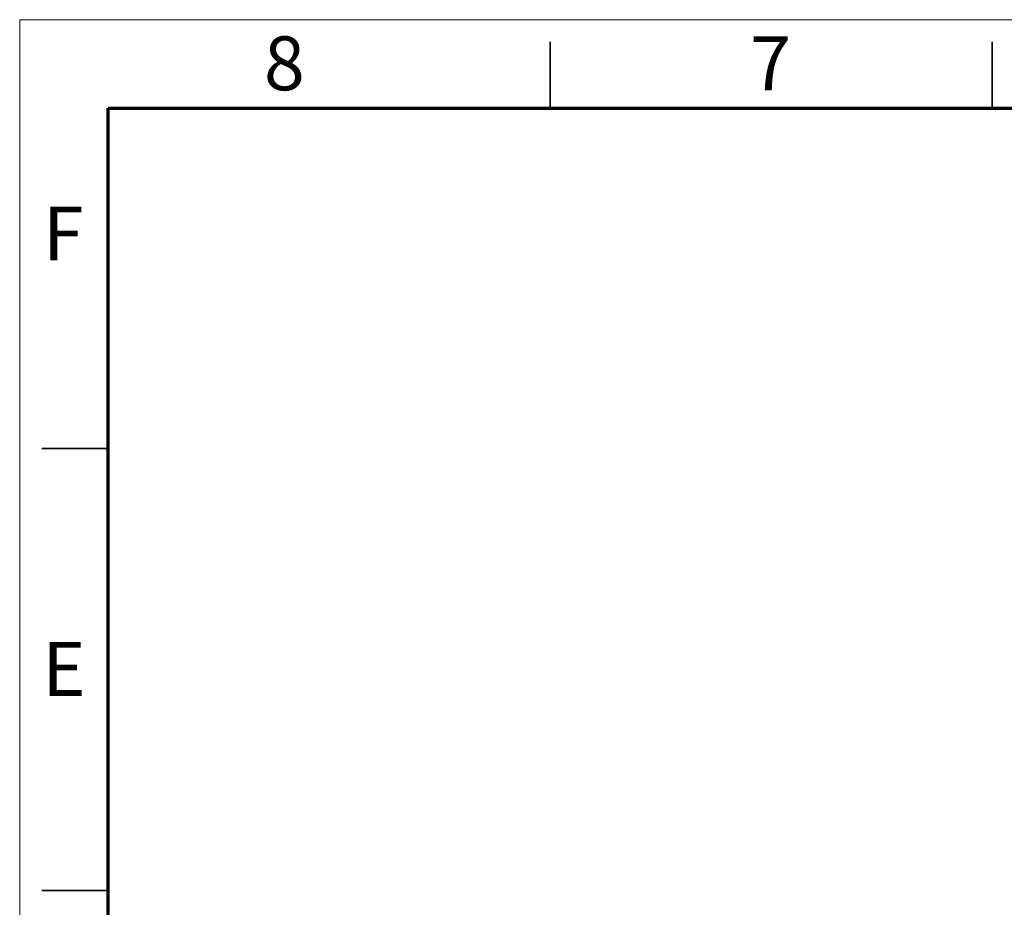
# Model space of a CAD drawing. Units: millimetres. Extents: x 0 to 210, y 0 to 148.
# Drawn here: x 0 to 56, y 98 to 148 of the extents above; entities that cross this region are included whole.
import ezdxf

# ---------------------------------------------------------------- set-up
doc = ezdxf.new("R2010")
doc.units = ezdxf.units.MM
doc.header["$LTSCALE"] = 0.5
doc.styles.add('SLDTEXTSTYLE0', font='TXT', dxfattribs={"width": 0.75})

msp = doc.modelspace()

# ---------------------------------------------------------------- linework, layer by layer
at = {"color": 7, "linetype": 'Continuous', "lineweight": 18}
for q in [(210, 148.5), (0, 0)]:
    msp.add_line((0, 148.5), q, dxfattribs=at)
at = {"color": 7, "linetype": 'Continuous', "lineweight": 35}
for p, q in [((30, 143.5), (30, 147.25)), ((55, 143.5), (55, 147.25)), ((5, 124.25), (1.25, 124.25)), ((5, 99.25), (1.25, 99.25))]:
    msp.add_line(p, q, dxfattribs=at)
at = {"color": 7, "linetype": 'Continuous', "lineweight": 70}
for p, q in [((5, 5), (5, 143.5)), ((5, 143.5), (205, 143.5))]:
    msp.add_line(p, q, dxfattribs=at)

# ---------------------------------------------------------------- texts
at = {"color": 7, "linetype": 'Continuous', "lineweight": 0, "char_height": 3.048, "attachment_point": 2, "style": 'SLDTEXTSTYLE0'}
for s, insert in [('8', (14.969, 147.557)), ('7', (42.469, 147.557)), ('F', (2.468, 137.932)), ('E', (2.505, 113.307))]:
    msp.add_mtext(s, dxfattribs=dict(at, insert=insert))

doc.saveas('drawing.dxf')
